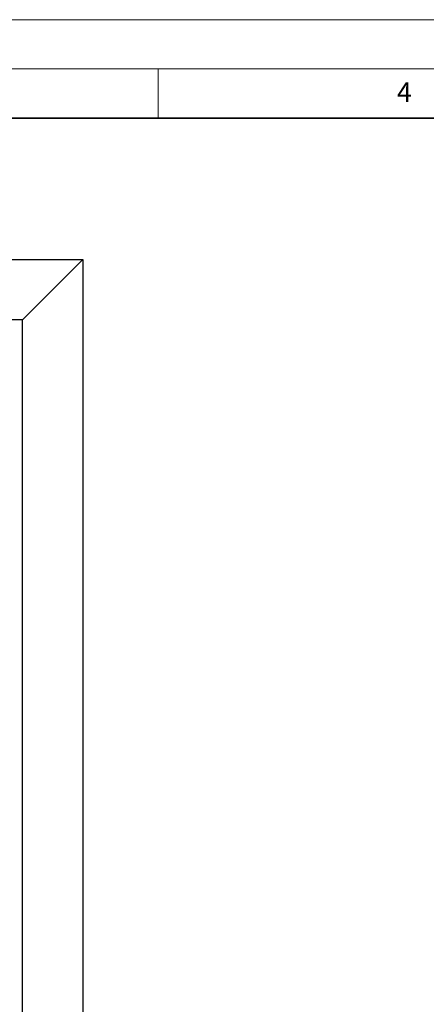
# Model space of a CAD drawing. Units: millimetres. Extents: x 0 to 420, y 0 to 297.
# Drawn here: x 151 to 192, y 197 to 297 of the extents above; entities that cross this region are included whole.
import ezdxf

# ---------------------------------------------------------------- set-up
doc = ezdxf.new("R2010")
doc.units = ezdxf.units.MM
doc.styles.add('SLDTEXTSTYLE0', font='TXT', dxfattribs={"width": 0.605})

msp = doc.modelspace()

# ---------------------------------------------------------------- linework, layer by layer
at = {"color": 7, "linetype": 'Continuous', "lineweight": 18}
for p, q in [((0, 297), (420, 297)), ((15, 292), (415, 292)), ((165, 292), (165, 287))]:
    msp.add_line(p, q, dxfattribs=at)
at = {"color": 7, "linetype": 'Continuous', "lineweight": 35}
msp.add_line((410, 287), (20, 287), dxfattribs=at)
at = {"color": 7, "linetype": 'Continuous', "lineweight": 25}
for p, q in [((85.92744, 272.6356), (157.35601, 272.6356)), ((157.35601, 272.6356), (151.22885, 266.50844)), ((157.35601, 272.6356), (157.35601, 105.49274)), ((151.22885, 266.50844), (92.0546, 266.50844)), ((151.22885, 111.6199), (151.22885, 266.50844))]:
    msp.add_line(p, q, dxfattribs=at)

# ---------------------------------------------------------------- texts
at = {"color": 7, "linetype": 'Continuous', "lineweight": 18, "insert": (190.03004, 290.63433), "char_height": 2, "attachment_point": 2, "style": 'SLDTEXTSTYLE0'}
msp.add_mtext('4', dxfattribs=at)

doc.saveas('drawing.dxf')
